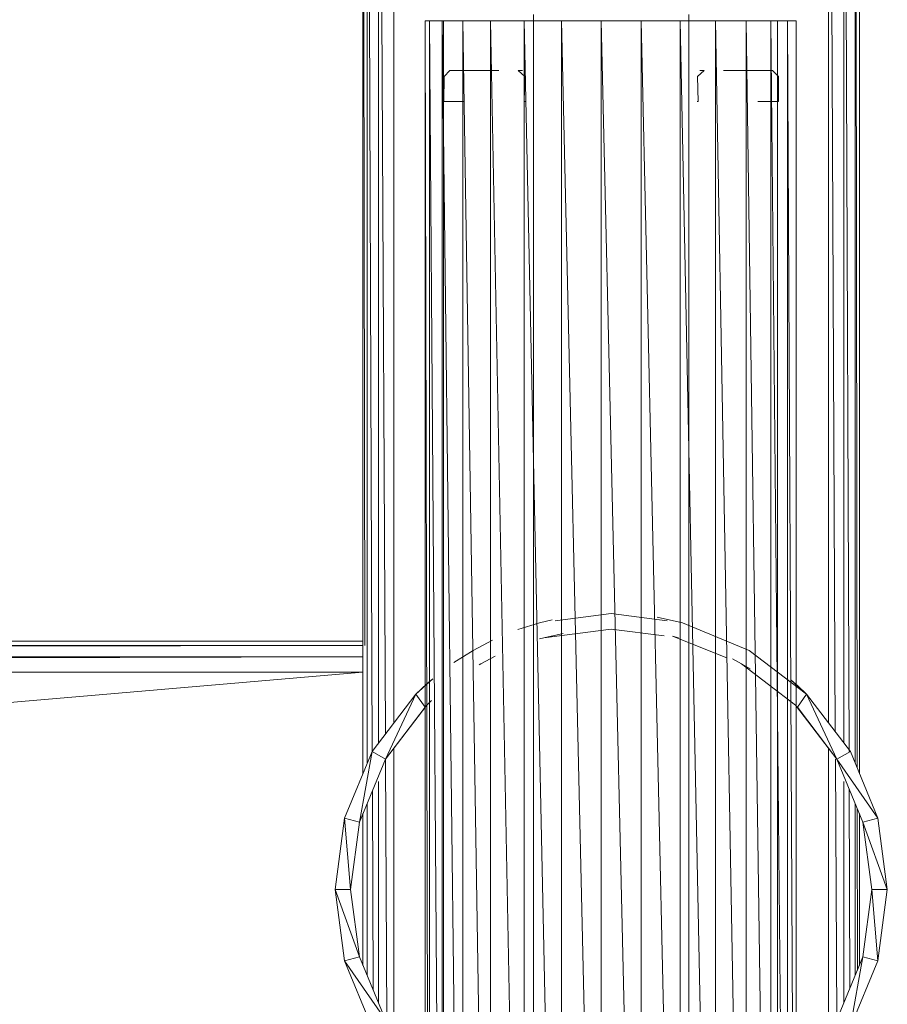
# Model space of a CAD drawing. Units: inches. Extents: x -886 to 5834, y -2282 to 2470.
# Drawn here: x 858 to 997, y 440 to 598 of the extents above; entities that cross this region are included whole.
import ezdxf

# ---------------------------------------------------------------- set-up
doc = ezdxf.new("R2010")
doc.units = ezdxf.units.IN
doc.header["$MEASUREMENT"] = 0

msp = doc.modelspace()

# ---------------------------------------------------------------- linework, layer by layer
at = {"lineweight": 9}
for p, q in [((988.77, 484.14), (987.66, 707.72)), ((987.66, 707.72), (987.66, 485.6)), ((990.14, 707.72), (990.14, 482.36)), ((990.97, 481.01), (990.14, 707.72)), ((990.14, 707.72), (990.14, 482.36)), ((992.27, 478.36), (991.97, 707.72)), ((991.97, 707.72), (991.97, 479.1)), ((992.63, 477.5), (992.63, 707.72)), ((913, 599.68), (913, 477.49)), ((913.28, 498.01), (913.14, 599.68)), ((913.66, 599.68), (913.66, 479.09)), ((914.49, 481.01), (914.06, 599.68)), ((915.49, 599.68), (915.49, 482.35)), ((915.49, 599.68), (915.49, 482.35)), ((916.6, 483.81), (916.03, 599.68)), ((917.97, 599.68), (917.97, 485.59)), ((940.37, 599.21), (940.37, 318.5)), ((965.26, 599.21), (965.26, 318.5)), ((922.95, 598.22), (923.65, 598.22)), ((922.95, 598.22), (923.65, 598.22)), ((922.95, 598.22), (922.95, 319.5)), ((922.95, 598.22), (923.65, 319.5)), ((923.65, 598.22), (925.72, 598.22)), ((923.65, 598.22), (925.72, 319.5)), ((923.65, 598.22), (923.65, 319.5)), ((929.04, 598.22), (925.72, 598.22)), ((925.72, 598.22), (929.04, 319.5)), ((925.72, 598.22), (925.72, 319.5)), ((925.94, 598.22), (925.94, 319.5)), ((925.94, 598.22), (926.66, 598.22)), ((925.94, 598.22), (926.66, 598.22)), ((926.66, 598.22), (928.8, 598.22)), ((933.48, 598.22), (929.04, 598.22)), ((929.04, 598.22), (933.48, 319.5)), ((929.04, 598.22), (929.04, 319.5)), ((938.83, 598.22), (933.48, 598.22)), ((933.49, 598.22), (933.48, 598.22)), ((933.49, 598.22), (933.48, 598.22)), ((933.48, 598.22), (938.83, 319.5)), ((933.48, 598.22), (933.48, 319.5)), ((944.82, 598.22), (938.83, 598.22)), ((938.83, 598.22), (944.82, 319.5)), ((938.83, 598.22), (938.83, 319.5)), ((951.2, 598.22), (944.82, 598.22)), ((944.82, 598.22), (951.2, 319.5)), ((944.82, 598.22), (944.82, 319.5)), ((957.65, 598.22), (951.2, 598.22)), ((951.2, 598.22), (957.65, 319.5)), ((951.2, 598.22), (951.2, 319.5)), ((963.87, 598.22), (957.65, 598.22)), ((957.65, 598.22), (963.87, 319.5)), ((957.65, 598.22), (957.65, 319.5)), ((969.57, 598.22), (963.87, 598.22)), ((963.87, 598.22), (969.57, 319.5)), ((963.87, 598.22), (963.87, 319.5)), ((974.49, 598.22), (969.57, 598.22)), ((969.57, 598.22), (974.49, 319.5)), ((969.57, 598.22), (969.57, 319.5)), ((978.41, 598.22), (974.49, 598.22)), ((974.49, 598.22), (978.41, 319.5)), ((974.49, 598.22), (974.49, 319.5)), ((975.27, 598.22), (978.07, 598.22)), ((978.07, 598.22), (979.52, 598.22)), ((979.52, 598.22), (978.07, 598.22)), ((981.11, 598.22), (978.41, 598.22)), ((978.41, 598.22), (981.11, 319.5)), ((978.41, 598.22), (978.41, 319.5)), ((979.52, 598.22), (979.52, 319.5)), ((979.52, 598.22), (979.52, 319.5)), ((981.11, 598.22), (982.5, 598.22)), ((982.5, 598.22), (981.11, 598.22)), ((981.11, 598.22), (982.5, 319.5)), ((981.11, 598.22), (981.11, 319.5)), ((982.5, 598.22), (982.5, 319.5)), ((982.5, 598.22), (982.5, 319.5)), ((926, 589.26), (925.95, 585.28)), ((926.94, 590.26), (926, 589.26)), ((927.22, 590.26), (926.94, 590.26)), ((926.94, 590.26), (927.04, 590.26)), ((927.04, 590.26), (927.5, 590.26)), ((927.86, 590.26), (927.22, 590.26)), ((927.5, 590.26), (928.3, 590.26)), ((928.3, 590.26), (929.45, 590.26)), ((929.45, 590.26), (930.93, 590.26)), ((930.93, 590.26), (932.72, 590.26)), ((932.72, 590.26), (934.79, 590.26)), ((938.07, 590.26), (937.88, 590.26)), ((937.88, 590.26), (938.07, 590.26)), ((937.88, 590.26), (938.97, 589.26)), ((937.88, 590.26), (938.97, 589.26)), ((938.61, 590.26), (938.07, 590.26)), ((938.07, 590.26), (938.61, 590.26)), ((938.97, 589.26), (938.88, 585.28)), ((938.97, 589.26), (938.88, 585.28)), ((967.75, 590.26), (966.66, 589.26)), ((967.75, 590.26), (966.66, 589.26)), ((966.66, 589.26), (966.75, 585.28)), ((966.66, 589.26), (966.75, 585.28)), ((967.56, 590.26), (967.02, 590.26)), ((967.56, 590.26), (967.02, 590.26)), ((967.56, 590.26), (967.75, 590.26)), ((967.75, 590.26), (967.56, 590.26)), ((970.84, 590.26), (972.91, 590.26)), ((974.7, 590.26), (972.91, 590.26)), ((974.7, 590.26), (976.18, 590.26)), ((976.18, 590.26), (977.33, 590.26)), ((977.33, 590.26), (978.14, 590.26)), ((978.42, 590.26), (977.78, 590.26)), ((978.6, 590.26), (978.14, 590.26)), ((978.68, 590.26), (978.42, 590.26)), ((978.6, 590.26), (978.68, 590.26)), ((978.68, 590.26), (979.64, 589.26)), ((979.64, 589.26), (979.68, 585.28)), ((926.23, 585.28), (925.95, 585.28)), ((925.95, 585.28), (926.04, 585.28)), ((926.04, 585.28), (926.52, 585.28)), ((926.89, 585.28), (926.23, 585.28)), ((927.91, 585.28), (926.89, 585.28)), ((929.28, 585.28), (927.91, 585.28)), ((939.05, 585.28), (938.88, 585.28)), ((938.88, 585.28), (939.05, 585.28)), ((966.59, 585.28), (966.75, 585.28)), ((966.75, 585.28), (966.59, 585.28)), ((977.73, 585.28), (976.35, 585.28)), ((978.74, 585.28), (977.73, 585.28)), ((979.4, 585.28), (978.74, 585.28)), ((979.12, 585.28), (979.59, 585.28)), ((979.68, 585.28), (979.4, 585.28)), ((979.59, 585.28), (979.68, 585.28)), ((952.81, 503.11), (943.83, 501.96)), ((952.81, 503.11), (961.8, 501.96)), ((960.21, 502.53), (964.27, 501.64)), ((937.86, 500.55), (941.34, 501.64)), ((943.36, 502.13), (941.34, 501.64)), ((964.27, 501.61), (974.96, 497.22)), ((941.33, 499.06), (942, 499.24)), ((952.82, 500.6), (942, 499.24)), ((945.11, 499.9), (942, 499.24)), ((952.82, 500.6), (961.3, 499.54)), ((962.66, 499.49), (963.63, 499.24)), ((962.66, 499.49), (971.39, 496)), ((913, 498.68), (96.74, 498.68)), ((96.74, 498.01), (913, 498.68)), ((96.74, 496.19), (913, 498.01)), ((913, 498.01), (96.74, 498.01)), ((913, 498.01), (913, 498.68)), ((913, 496.19), (913, 498.01)), ((933.76, 498.85), (930.66, 497.22)), ((96.74, 496.19), (913, 496.19)), ((96.74, 493.7), (913, 496.19)), ((913, 496.19), (96.74, 496.19)), ((913, 493.7), (913, 496.19)), ((913, 496.19), (913, 495.31)), ((927.59, 495.27), (930.66, 497.22)), ((934.23, 496.3), (931.91, 495.07)), ((974.96, 497.21), (984.14, 490.18)), ((931.65, 494.92), (931.91, 495.07)), ((972.3, 495.85), (973.73, 495.07)), ((975.11, 494.23), (973.73, 495.07)), ((982.39, 488.42), (973.73, 495.07)), ((96.74, 424.02), (913, 493.7)), ((913, 493.7), (96.74, 493.7)), ((913, 477.49), (913, 493.7)), ((924.19, 492.67), (921.5, 490.18)), ((924.19, 492.67), (921.5, 490.18)), ((923.32, 491.9), (921.5, 490.18)), ((922.95, 491.58), (921.5, 490.18)), ((922.95, 491.58), (923.32, 491.9)), ((922.95, 488.12), (922.95, 491.58)), ((924.19, 492.67), (923.32, 491.9)), ((982.42, 491.81), (981.63, 492.5)), ((981.63, 492.5), (984.14, 490.18)), ((982.68, 491.58), (982.42, 491.81)), ((982.42, 491.81), (984.14, 490.18)), ((982.68, 491.58), (984.14, 490.18)), ((914.45, 481.01), (921.5, 490.18)), ((916.61, 479.76), (921.5, 490.18)), ((922.95, 488.12), (921.5, 490.18)), ((982.68, 488.12), (984.14, 490.18)), ((984.14, 490.18), (991.18, 481.01)), ((989.03, 479.76), (984.14, 490.18)), ((923.25, 488.42), (916.61, 479.76)), ((922.95, 488.12), (916.61, 479.76)), ((923.25, 488.42), (924.01, 489.15)), ((924.01, 489.15), (923.25, 488.42)), ((982.39, 488.42), (989.03, 479.76)), ((982.68, 488.12), (989.03, 479.76)), ((910.03, 470.32), (914.45, 481.01)), ((912.43, 469.68), (914.45, 481.01)), ((916.61, 479.76), (914.45, 481.01)), ((917.97, 481.56), (917.97, 436.16)), ((987.66, 481.57), (987.66, 436.15)), ((989.03, 479.76), (991.18, 481.01)), ((991.18, 481.01), (995.61, 470.32)), ((916.61, 479.76), (912.43, 469.68)), ((916.83, 437.95), (916.62, 479.76)), ((989, 437.95), (988.79, 479.76)), ((989.03, 479.76), (993.2, 469.68)), ((989.03, 479.76), (995.61, 470.32)), ((915.49, 476.16), (915.49, 440.67)), ((915.49, 476.16), (915.49, 440.67)), ((990.14, 476.16), (990.14, 440.65)), ((990.14, 476.16), (990.14, 440.65)), ((914.63, 442.73), (914.51, 474.71)), ((991.11, 443), (991, 475)), ((913.66, 472.65), (913.66, 445.07)), ((991.97, 472.66), (991.97, 445.06)), ((913, 471.05), (913, 446.66)), ((913, 446.66), (913, 471.05)), ((992.32, 445.9), (992.28, 471.9)), ((992.63, 446.66), (992.63, 471.05)), ((908.52, 458.86), (910.03, 470.32)), ((911.01, 458.86), (910.03, 470.32)), ((912.43, 469.68), (910.03, 470.32)), ((911.01, 458.86), (912.43, 469.68)), ((993.2, 469.68), (995.61, 470.32)), ((993.2, 469.68), (994.63, 458.86)), ((993.2, 469.68), (997.11, 458.86)), ((995.61, 470.32), (997.11, 458.86)), ((910.03, 447.39), (908.52, 458.86)), ((912.43, 448.04), (908.52, 458.86)), ((911.01, 458.86), (908.52, 458.86)), ((912.43, 448.04), (911.01, 458.86)), ((994.63, 458.86), (993.2, 448.04)), ((994.63, 458.86), (997.11, 458.86)), ((994.63, 458.86), (995.61, 447.39)), ((997.11, 458.86), (995.61, 447.39)), ((912.43, 448.04), (910.03, 447.39)), ((914.45, 436.71), (910.03, 447.39)), ((916.61, 437.95), (910.03, 447.39)), ((916.61, 437.95), (912.43, 448.04)), ((989.03, 437.95), (993.2, 448.04)), ((993.2, 448.04), (991.18, 436.71)), ((995.61, 447.39), (991.18, 436.71)), ((993.2, 448.04), (995.61, 447.39))]:
    msp.add_line(p, q, dxfattribs=at)

doc.saveas('drawing.dxf')
